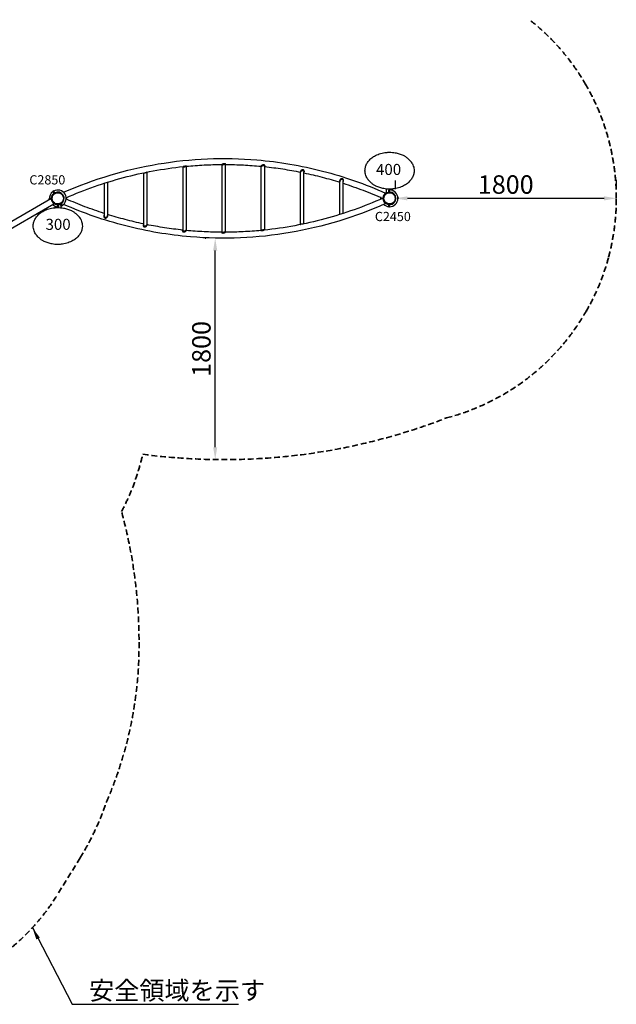
# Model space of a CAD drawing. Units: millimetres. Extents: x 0 to 29700, y 0 to 21000.
# Drawn here: x 8669 to 13524, y 8907 to 16913 of the extents above; entities that cross this region are included whole.
import ezdxf

# ---------------------------------------------------------------- set-up
doc = ezdxf.new("R2010")
doc.units = ezdxf.units.MM
doc.header["$LTSCALE"] = 15
doc.linetypes.add('HIDDEN2', pattern=[4.7625, 3.175, -1.5875])
doc.layers.get('DEFPOINTS').update_dxf_attribs({"lineweight": 50})
for name, color, linetype in [('P001', 131, 'Continuous'), ('P902', 185, 'Continuous'), ('P_3TEXT', 60, 'Continuous')]:
    doc.layers.add(name, color=color, linetype=linetype)
doc.layers.add('P_2DIM', color=6, linetype='Continuous', lineweight=25)
doc.layers.add('SAFETY-ZONE', color=2, linetype='HIDDEN2', lineweight=35)
doc.styles.add('BIGFONT', font='simplex.shx', dxfattribs={"bigfont": 'bigfont.shx'})
doc.dimstyles.new('DIMBIGFONT', dxfattribs={"dimscale": 50, "dimtxt": 3, "dimasz": 2, "dimexe": 1.5, "dimexo": 3, "dimgap": 0.75, "dimtad": 1, "dimdec": 0, "dimdsep": 46, "dimtxsty": 'BIGFONT', "dimcen": 0, "dimclrd": 256, "dimclre": 256, "dimclrt": 230, "dimadec": 0, "dimazin": 0, "dimtfac": 0.6, "dimtdec": 0, "dimtofl": 0, "dimtmove": 2, "dimatfit": 3, "dimfxl": 1, "dimtvp": 1, "dimtolj": 1, "dimarcsym": 0})
doc.dimstyles.new('DIMBIGFONT$7', dxfattribs={"dimscale": 50, "dimtxt": 3, "dimasz": 2, "dimexe": 1.5, "dimexo": 3, "dimgap": 0.75, "dimtad": 1, "dimdec": 0, "dimdsep": 46, "dimtxsty": 'BIGFONT', "dimcen": 0, "dimclrd": 256, "dimclre": 256, "dimclrt": 230, "dimadec": 0, "dimazin": 0, "dimtfac": 0.6, "dimtdec": 0, "dimtofl": 0, "dimtmove": 2, "dimatfit": 3, "dimfxl": 1, "dimtvp": 1, "dimtolj": 1, "dimarcsym": 0})

# ---------------------------------------------------------------- blocks, each defined once
blk = doc.blocks.new('*D12')
at = {"layer": 'DEFPOINTS', "color": 0}
for p in [(11724.4, 15459.8), (11724.4, 15455.2), (13524.4, 15459.8)]:
    blk.add_point(p, dxfattribs=at)
at = {"layer": 'P_2DIM', "lineweight": -2}
for p, q in [((11724.4, 15605.2), (11724.4, 15534.8)), ((13524.4, 15609.8), (13524.4, 15534.8)), ((13424.4, 15459.8), (11824.4, 15459.8))]:
    blk.add_line(p, q, dxfattribs=at)
at = {"layer": 'P_2DIM'}
for points in [[(11824.4, 15476.5), (11824.4, 15443.1), (11724.4, 15459.8)], [(13424.4, 15443.1), (13424.4, 15476.5), (13524.4, 15459.8)]]:
    blk.add_solid(points, dxfattribs=at)
at = {"layer": 'P_2DIM', "color": 230, "insert": (12624.4, 15572.3), "char_height": 150, "attachment_point": 5, "style": 'BIGFONT'}
blk.add_mtext('\\A1;1800', dxfattribs=at)
blk = doc.blocks.new('*D14')
at = {"layer": 'DEFPOINTS', "color": 0}
for p in [(10259.9, 15135.5), (10328.9, 15135.5), (10328.9, 13335.5)]:
    blk.add_point(p, dxfattribs=at)
at = {"layer": 'P_2DIM', "lineweight": -2}
for p, q in [((10178.9, 15135.5), (10184.9, 15135.5)), ((10259.9, 13435.5), (10259.9, 15035.5)), ((10178.9, 13335.5), (10184.9, 13335.5))]:
    blk.add_line(p, q, dxfattribs=at)
at = {"layer": 'P_2DIM'}
for points in [[(10276.5, 15035.5), (10243.2, 15035.5), (10259.9, 15135.5)], [(10243.2, 13435.5), (10276.5, 13435.5), (10259.9, 13335.5)]]:
    blk.add_solid(points, dxfattribs=at)
at = {"layer": 'P_2DIM', "color": 230, "insert": (10147.4, 14235.5), "char_height": 150, "attachment_point": 5, "rotation": 90, "style": 'BIGFONT'}
blk.add_mtext('\\A1;1800', dxfattribs=at)

msp = doc.modelspace()

# ---------------------------------------------------------------- linework, layer by layer
at = {"layer": 'P001'}
for p, q in [((9995.3, 15717.8), (9995.3, 15200)), ((10022.5, 15718), (10022.5, 15201.3)), ((10315.4, 15732.6), (10312.7, 15735.4)), ((10315.3, 15186.6), (10315.3, 15732.7)), ((10345.3, 15735.7), (10342.5, 15732.7)), ((10342.5, 15186.8), (10342.5, 15732.9)), ((10635.3, 15201.5), (10635.3, 15718.2)), ((10662.5, 15201.7), (10662.5, 15719.5)), ((9675.3, 15667.1), (9675.3, 15243)), ((9702.5, 15672.8), (9702.5, 15245)), ((10955.3, 15246.8), (10955.3, 15674.5)), ((10982.5, 15252.4), (10982.5, 15676.6)), ((9355.3, 15582), (9355.3, 15316.2)), ((9382.5, 15590.7), (9382.5, 15318.5)), ((11275.3, 15328.9), (11275.3, 15601.1)), ((11302.5, 15337.5), (11302.5, 15603.3)), ((11654.6, 15504.4), (11654.6, 15535.9)), ((11676.6, 15530.3), (11676.6, 15534.8)), ((11681.2, 15534.8), (11681.2, 15527.8)), ((11703.2, 15523.3), (11703.2, 15535.9)), ((8908.4, 15454), (8908.4, 15459.8)), ((8908.4, 15454), (8908.4, 15459.8)), ((8921.8, 15454.9), (8928.1, 15458.6)), ((8921.8, 15454.9), (8946.1, 15412.8)), ((8943.6, 15520.9), (8938.7, 15518)), ((8938.7, 15518), (8940.1, 15515.5)), ((8947.3, 15503), (8940.1, 15515.5)), ((8945.1, 15518.4), (8943.6, 15520.9)), ((8945.1, 15518.4), (8952.4, 15505.7)), ((8952.4, 15505.7), (8952.7, 15505.2)), ((8953.4, 15504), (8952.7, 15505.2)), ((8956.1, 15499.2), (8953.4, 15504)), ((8978.9, 15530.3), (8984.7, 15530.3)), ((8978.9, 15527.8), (8978.9, 15530.3)), ((8984.7, 15530.3), (8984.7, 15527.5)), ((9049.4, 15459.8), (9049.4, 15454)), ((11608.4, 15459.8), (11608.4, 15465.6)), ((11619.5, 15459.8), (11619.5, 15459.8)), ((11678.9, 15530.3), (11673.1, 15530.3)), ((11673.1, 15530.3), (11673.1, 15527.4)), ((11673.1, 15513), (11673.1, 15527.4)), ((11678.9, 15527.4), (11678.9, 15530.3)), ((11678.9, 15527.4), (11678.9, 15512.8)), ((11678.9, 15510.8), (11678.9, 15512.2)), ((11678.9, 15505.3), (11678.9, 15510.8)), ((11749.4, 15465.6), (11749.4, 15459.8)), ((11749.4, 15465.6), (11749.4, 15459.8)), ((8946.1, 15412.8), (8952.4, 15416.5)), ((8954.6, 15396.3), (8954.6, 15383.7)), ((8976.6, 15384.8), (8976.6, 15391.8)), ((8978.9, 15409), (8978.9, 15408.8)), ((8978.9, 15408.8), (8978.9, 15407.4)), ((8978.9, 15406.8), (8978.9, 15407.4)), ((8978.9, 15392.2), (8978.9, 15406.8)), ((8978.9, 15392.2), (8978.9, 15389.3)), ((8978.9, 15389.3), (8984.7, 15389.3)), ((8981.2, 15389.3), (8981.2, 15384.8)), ((8984.7, 15406.6), (8984.7, 15392.2)), ((8984.7, 15389.3), (8984.7, 15392.2)), ((9009.2, 15395.9), (9000.5, 15410.8)), ((9004.4, 15415.6), (9001.6, 15420.4)), ((9003.2, 15406.2), (9003.2, 15383.7)), ((9005.1, 15414.4), (9004.4, 15415.6)), ((9005.1, 15414.4), (9005.4, 15413.9)), ((9005.4, 15413.9), (9014.1, 15398.7)), ((9014.1, 15398.7), (9009.2, 15395.9)), ((11673.1, 15389.3), (11673.1, 15406.6)), ((11678.9, 15389.3), (11673.1, 15389.3)), ((11678.9, 15408.8), (11678.9, 15414.3)), ((11678.9, 15407.4), (11678.9, 15408.8)), ((11678.9, 15406.8), (11678.9, 15389.3)), ((10312.5, 15183.8), (10315.3, 15186.8)), ((10342.4, 15186.9), (10345.1, 15184.1))]:
    msp.add_line(p, q, dxfattribs=at)
for points in [[(9046.7, 15464.9, -0.038305), (9513.6, 15628.5, -0.039073), (10000, 15718.3)], [(9996.4, 15717, 0.000001), (9995.9, 15717.4, 0.000001), (9995.5, 15717.8)], [(9996.4, 15717, 0.056852), (9997.1, 15716.5, 0.038518), (9997.9, 15716.2, 0.036567), (9998.9, 15715.9, 0.024451), (9999.9, 15715.7, 0.008013), (10000.3, 15715.7, 0.006922), (10000.7, 15715.7, 0.01305), (10001.5, 15715.7, 0.009854), (10002.3, 15715.7, 0.013818), (10003.7, 15715.8, 0.008587), (10005, 15716, 0.004954), (10006, 15716.1, 0.00279), (10007, 15716.3, 0.002425), (10008.7, 15716.6, -0.004003), (10010.4, 15716.9, -0.010457), (10012.7, 15717.3, -0.0175), (10015, 15717.5, -0.009391), (10016.3, 15717.5, -0.00685), (10017.6, 15717.5), (10019.4, 15717.5, 0.003302), (10020.1, 15717.5, 0.013333), (10020.9, 15717.5, 0.012078), (10021.3, 15717.5, 0.028592), (10021.7, 15717.6, 0.022987), (10021.9, 15717.6, 0.048156), (10022.2, 15717.7, 0.030634), (10022.3, 15717.8, 0.043509), (10022.3, 15717.9)], [(10025, 15720.8, -0.026939), (10024.6, 15720.8, -0.009347), (10024.3, 15720.8, -0.009466), (10023.8, 15720.8, -0.002189), (10023.3, 15720.9, 0.000579), (10022.1, 15721, 0.007104), (10020.9, 15721.1, 0.01551), (10018.6, 15721.2, 0.016346), (10016.2, 15721.1, 0.020393), (10013.1, 15720.8, 0.012471), (10010, 15720.2, 0.006031), (10007.7, 15719.8, -0.000743), (10005.4, 15719.2, -0.000832), (10004.8, 15719.1, -0.001415), (10004.2, 15719, -0.006308), (10002.3, 15718.6, -0.014734), (10000.4, 15718.3, -0.002159), (10000.2, 15718.3, -0.002343), (10000, 15718.3)], [(10025.3, 15720.8, 0.000014), (10023.8, 15719.3, 0.000016), (10022.3, 15717.9)], [(10025, 15720.8, -0.01143), (10169, 15731.4, -0.011444), (10313.4, 15735.4)], [(10345.3, 15735.7, 0.148044), (10345.5, 15736, 0.090086), (10345.5, 15736.3, 0.05019), (10345.4, 15736.6, 0.028312), (10345.3, 15736.9, 0.023364), (10345.1, 15737.1, 0.016337), (10344.9, 15737.4, 0.025233), (10344.6, 15737.8, 0.017731), (10344.2, 15738.2, 0.019401), (10343.7, 15738.6, 0.015843), (10343.1, 15739, 0.017155), (10342.5, 15739.4, 0.015099), (10341.8, 15739.8, 0.033324), (10340.1, 15740.6, 0.029908), (10338.3, 15741.1, 0.035899), (10336.1, 15741.4, 0.030678), (10333.8, 15741.4, 0.03147), (10331, 15741.1, 0.023471), (10328.3, 15740.5, 0.015393), (10326.1, 15739.8, 0.009171), (10323.9, 15739.1, 0.007074), (10321.4, 15738.1, -0.002134), (10319, 15737.1, -0.003701), (10317.6, 15736.5, -0.011451), (10316.2, 15736, -0.008525), (10315.4, 15735.8, -0.01493), (10314.7, 15735.6, -0.005324), (10314.5, 15735.6, -0.00665), (10314.3, 15735.5, -0.015705), (10313.9, 15735.4, -0.028469), (10313.4, 15735.4)], [(10315.4, 15732.6, 0.098872), (10315.5, 15732.5, 0.04398), (10315.7, 15732.5, 0.048457), (10316, 15732.4, 0.020024), (10316.3, 15732.4, 0.008886), (10316.5, 15732.4, 0.006861), (10316.7, 15732.5, 0.013351), (10317, 15732.5, 0.008168), (10317.4, 15732.6, 0.015166), (10318.4, 15732.8, 0.007425), (10319.3, 15733, 0.006268), (10320.4, 15733.3, 0.002961), (10321.5, 15733.7, 0.002991), (10323.7, 15734.4, -0.004742), (10325.8, 15735.1, -0.004856), (10327.2, 15735.5, -0.008401), (10328.5, 15735.9, -0.012983), (10330.2, 15736.2, -0.020342), (10331.9, 15736.5, -0.026797), (10333.7, 15736.6, -0.034511), (10335.6, 15736.5, -0.040807), (10337.7, 15736.1, -0.041667), (10339.7, 15735.3, -0.015852), (10340.4, 15734.9, -0.019771), (10341.1, 15734.5, -0.013535), (10341.5, 15734.2, -0.019515), (10341.8, 15733.9, -0.017284), (10342, 15733.7, -0.031262), (10342.3, 15733.4, -0.010842), (10342.3, 15733.3, -0.013979), (10342.4, 15733.3, -0.033518), (10342.4, 15733.1, -0.070807), (10342.5, 15732.9, -0.014833), (10342.5, 15732.9, -0.016857), (10342.5, 15732.9)], [(10345.1, 15735.4, -0.011404), (10488.9, 15731.4, -0.01139), (10632.5, 15720.8)], [(10657.5, 15731.9, 0.014977), (10656.8, 15732.1, 0.014122), (10656.1, 15732.3, 0.018916), (10655, 15732.4, 0.018326), (10654, 15732.5, 0.018464), (10653, 15732.5, 0.016542), (10651.9, 15732.5, 0.027058), (10650.1, 15732.2, 0.02241), (10648.3, 15731.8, 0.01336), (10647.1, 15731.4, 0.011613), (10646, 15731, 0.015408), (10644.4, 15730.3, 0.012484), (10642.8, 15729.5, 0.013828), (10641, 15728.5, 0.011271), (10639.2, 15727.3, 0.010472), (10637.5, 15726.1, 0.010694), (10635.8, 15724.8, 0.00689), (10634.9, 15724, 0.010476), (10633.9, 15723.2, 0.006408), (10633.5, 15722.8, 0.011026), (10633.1, 15722.4, 0.004486), (10633, 15722.2, 0.005961), (10632.8, 15722.1, 0.013487), (10632.6, 15721.8, 0.036839), (10632.4, 15721.5, 0.025137), (10632.3, 15721.4, 0.059653), (10632.3, 15721.2, 0.09657), (10632.3, 15721.1, 0.143498), (10632.4, 15720.9)], [(10635.3, 15718, 0.000015), (10633.8, 15719.5, 0.000014), (10632.4, 15720.9)], [(10635.3, 15718.2, -0.070948), (10635.3, 15718.4, -0.036815), (10635.4, 15718.6, -0.044285), (10635.6, 15718.9, -0.020288), (10635.8, 15719.2, -0.025838), (10636.2, 15719.7, -0.012961), (10636.7, 15720.1, -0.014245), (10637.4, 15720.7, -0.008973), (10638.1, 15721.2, -0.011392), (10639.1, 15722, -0.008612), (10640.3, 15722.7, -0.008888), (10641.5, 15723.5, -0.00869), (10642.8, 15724.2, -0.011617), (10644.5, 15725, -0.014266), (10646.2, 15725.7, -0.01441), (10647.7, 15726.3, -0.019326), (10649.3, 15726.7, -0.023069), (10650.9, 15727.1, -0.031302), (10652.5, 15727.2, -0.038316), (10654.3, 15727.1, -0.043956), (10656, 15726.8)], [(10656, 15726.8, -0.046858), (10657.7, 15726, -0.044612), (10659.2, 15725, -0.020953), (10659.9, 15724.5, -0.021751), (10660.5, 15723.8, -0.031856), (10661.3, 15722.9, -0.039254), (10661.9, 15721.8, -0.034964), (10662.3, 15720.9, -0.048024), (10662.5, 15720, -0.013982), (10662.5, 15719.7, -0.01531), (10662.5, 15719.5)], [(10664.2, 15719.5, 0.066031), (10664.8, 15720.2, 0.064713), (10665.2, 15721.1, 0.056352), (10665.4, 15722, 0.043192), (10665.5, 15723, 0.041918), (10665.3, 15724, 0.032077), (10665, 15725.1, 0.039656), (10664.3, 15726.4, 0.032819), (10663.5, 15727.7, 0.05478), (10661.6, 15729.6, 0.052573), (10659.4, 15731.1, 0.020453), (10658.5, 15731.5, 0.020441), (10657.5, 15731.9)], [(10662.5, 15717.8, -0.011705), (10809.4, 15698.7, -0.011663), (10955.3, 15672.8)], [(10980.9, 15688.6, 0.010383), (10980.5, 15689, 0.010295), (10980.1, 15689.3, 0.050653), (10977.8, 15690.7, 0.052446), (10975.3, 15691.6, 0.047923), (10972.9, 15692, 0.042994), (10970.4, 15691.9, 0.024562), (10968.8, 15691.7, 0.021498), (10967.3, 15691.2, 0.013032), (10966.4, 15690.9, 0.012001), (10965.4, 15690.5, 0.017455), (10964, 15689.9, 0.015231), (10962.7, 15689.1, 0.012998), (10961.5, 15688.4, 0.01215), (10960.4, 15687.6, 0.015698), (10958.9, 15686.5, 0.015365), (10957.6, 15685.2, 0.017871), (10956.1, 15683.8, 0.021698), (10954.8, 15682.2, 0.011926), (10954.2, 15681.3, 0.01511), (10953.6, 15680.5, 0.004649), (10953.5, 15680.3, 0.005057), (10953.4, 15680), (10953.1, 15679.5, 0.021711), (10952.7, 15678.7, 0.033703), (10952.4, 15677.8, 0.041699), (10952.3, 15676.9, 0.066679), (10952.4, 15676, 0.070148), (10952.6, 15675.2, 0.065882), (10953.1, 15674.6, 0.024552), (10953.3, 15674.3, 0.020123), (10953.6, 15674.1)], [(9682.6, 15668.7, 0.027216), (9684.2, 15668.5, 0.019404), (9685.9, 15668.4, 0.016116), (9687.5, 15668.5, 0.010938), (9689.1, 15668.6, 0.008184), (9690.6, 15668.8, 0.004926), (9692.1, 15669, 0.003575), (9693.5, 15669.3, 0.003934), (9694.9, 15669.5, 0.005204), (9696.2, 15669.8, 0.011077), (9697.4, 15670.1, 0.008037), (9698.1, 15670.3, 0.011892), (9698.8, 15670.5, 0.008672), (9699.2, 15670.7, 0.011017), (9699.6, 15670.8, 0.023792), (9700.3, 15671.2, 0.036358), (9701, 15671.7)], [(9702.4, 15672.7, 0.000127), (9701.7, 15672.2, 0.000133), (9701, 15671.7)], [(10955.3, 15672.8, 0.000137), (10954.4, 15673.4, 0.000127), (10953.6, 15674.1)], [(10955.3, 15674.5, -0.049011), (10955.4, 15675.4, -0.034478), (10955.6, 15676.2, -0.03343), (10956, 15677.2, -0.02345), (10956.5, 15678, -0.021065), (10957.1, 15678.9, -0.016284), (10957.7, 15679.7, -0.020409), (10958.7, 15680.7, -0.016743), (10959.8, 15681.7, -0.016773), (10961, 15682.7, -0.015618), (10962.2, 15683.6, -0.007082), (10962.8, 15683.9, -0.00713), (10963.4, 15684.3, -0.007084), (10964, 15684.6, -0.007296), (10964.6, 15685, -0.016126), (10966, 15685.6, -0.018549), (10967.3, 15686.1, -0.014565), (10968.4, 15686.4, -0.016767), (10969.4, 15686.7, -0.019701), (10970.6, 15686.9, -0.023178), (10971.7, 15687, -0.045509), (10973.8, 15686.8, -0.052933), (10975.7, 15686.3, -0.045854), (10977.3, 15685.6, -0.042413), (10978.7, 15684.5)], [(10978.7, 15684.5, -0.030104), (10979.6, 15683.6, -0.0287), (10980.4, 15682.6, -0.040814), (10981.4, 15681, -0.043274), (10982.1, 15679.3, -0.033682), (10982.4, 15677.9, -0.037667), (10982.5, 15676.6)], [(10982.5, 15672.1, 0.062648), (10983.8, 15673.5, 0.060303), (10984.8, 15675.3, 0.051398), (10985.3, 15677, 0.043417), (10985.4, 15678.9, 0.040271), (10985.3, 15680.7, 0.035281), (10984.9, 15682.5, 0.048751), (10983.8, 15684.9, 0.047034), (10982.4, 15687.1, 0.01841), (10981.7, 15687.9, 0.018781), (10980.9, 15688.6)], [(10982.5, 15667.1, -0.011877), (11129.8, 15632.4, -0.011805), (11275.3, 15590.7)], [(11304.2, 15610.4, 0.037049), (11303.2, 15612.5, 0.03814), (11301.8, 15614.5, 0.03683), (11300.3, 15616.2, 0.038673), (11298.5, 15617.6, 0.070041), (11294.9, 15619.3, 0.072063), (11291.1, 15619.9, 0.054076), (11288, 15619.6, 0.046493), (11285, 15618.8, 0.036693), (11282.7, 15617.6, 0.031301), (11280.4, 15616.1, 0.028773), (11278.5, 15614.4, 0.027317), (11276.8, 15612.6, 0.026632), (11275.3, 15610.6, 0.029804), (11274, 15608.4, 0.02832), (11273.2, 15606.5, 0.036996), (11272.6, 15604.4, 0.014442), (11272.4, 15603.6, 0.016254), (11272.4, 15602.9, 0.017366), (11272.3, 15602.1, 0.019329), (11272.3, 15601.4, 0.05131), (11272.6, 15599.5, 0.056807), (11273.3, 15597.8, 0.046434), (11274.2, 15596.5, 0.038351), (11275.3, 15595.4)], [(11275.3, 15601.1, -0.045129), (11275.5, 15602.8, -0.037559), (11275.9, 15604.6, -0.03618), (11276.7, 15606.3, -0.030736), (11277.6, 15608, -0.030368), (11278.9, 15609.6, -0.027454), (11280.3, 15611, -0.026716), (11281.9, 15612.3, -0.026904), (11283.6, 15613.5, -0.032296), (11285.8, 15614.5, -0.0379), (11288, 15615.3, -0.034325), (11290, 15615.6, -0.041832), (11292, 15615.7, -0.05214), (11294.1, 15615.3, -0.056335), (11296.2, 15614.5, -0.04323), (11297.7, 15613.6, -0.038883), (11299, 15612.4, -0.036516), (11300.1, 15611, -0.033499), (11301, 15609.4, -0.008839), (11301.2, 15609, -0.008753), (11301.4, 15608.6)], [(11301.4, 15608.6, -0.043333), (11302.1, 15606.3, -0.044093), (11302.5, 15604, -0.006511), (11302.5, 15603.6, -0.006485), (11302.5, 15603.3)], [(11302.5, 15595.8, 0.061294), (11304.1, 15598.6, 0.056652), (11305.1, 15601.6, 0.059451), (11305.3, 15605.2, 0.055702), (11304.8, 15608.7, 0.013701), (11304.5, 15609.6, 0.01367), (11304.2, 15610.4)], [(11302.5, 15582, -0.013309), (11464.2, 15525.1, -0.013186), (11622.7, 15459.8)], [(8934.9, 15434.4, -0.177344), (8928.9, 15468.8, -0.177251), (8946.6, 15498.9)], [(8933.4, 15459.8, -0.131653), (8939.5, 15482.5, -0.13165), (8956.1, 15499.2)], [(8939.5, 15437, -0.065559), (8934.9, 15448, -0.065538), (8933.4, 15459.8)], [(8946.6, 15498.9, 0.146392), (8947.6, 15500.5, 0.148624), (8947.6, 15502.3, 0.019823), (8947.5, 15502.6, 0.020181), (8947.4, 15502.8)], [(8952.7, 15505.2, -0.046335), (8953.4, 15503.7, -0.045794), (8953.8, 15502.1, -0.048413), (8953.9, 15500.4, -0.046907), (8953.7, 15498.7, -0.021653), (8953.5, 15498, -0.020771), (8953.2, 15497.3)], [(8956.1, 15499.2, -0.131655), (8978.9, 15505.3, -0.131652), (9001.6, 15499.2)], [(9001.6, 15499.2, -0.065529), (9011.1, 15492, -0.065588), (9018.3, 15482.5)], [(9018.3, 15482.5, -0.069615), (9023, 15470.8, -0.06966), (9024.4, 15458.3, -0.036866), (9023.7, 15451.6, -0.036776), (9022, 15445.2, -0.024542), (9020.3, 15441, -0.024452), (9018.3, 15437.1, -0.016455), (9016.7, 15434.5, -0.016348), (9015, 15432.1, -0.020472), (9012.6, 15429.2, -0.020332), (9010, 15426.6, -0.024691), (9006.6, 15423.7, -0.02446), (9002.9, 15421.2, -0.004122), (9002.3, 15420.8, -0.004164), (9001.6, 15420.4)], [(9355.3, 15337.5, -0.012816), (9199.5, 15392.1, -0.012702), (9046.7, 15454.6)], [(11625.4, 15461, -0.038891), (11151.8, 15293, -0.039691), (10657.8, 15201.2)], [(11646.6, 15502.3, 0.054849), (11646.6, 15502.3, 0.011618), (11646.5, 15502.3, 0.040598), (11646.3, 15502.2, 0.004362), (11646.2, 15502.1, 0.016682), (11645.5, 15501.7, 0.007284), (11644.9, 15501.3, 0.011193), (11643.9, 15500.6, 0.008754), (11643, 15499.8, 0.024784), (11640.2, 15497.2, 0.020231), (11637.7, 15494.3, 0.020969), (11635.1, 15490.9, 0.018647), (11632.8, 15487.3, 0.023113), (11630.3, 15482.3, 0.023111), (11628.2, 15477.2, 0.021883), (11626.7, 15472.4, 0.025639), (11625.7, 15467.5, 0.016443), (11625.3, 15464.6, 0.020848), (11625.2, 15461.6, 0.002806), (11625.2, 15461.2, 0.003133), (11625.2, 15460.9)], [(11625.4, 15461, 0.001509), (11626.9, 15463.1, 0.001162), (11628.4, 15465.2)], [(11625.4, 15461, -0.278788), (11625.4, 15461, -0.099742), (11625.4, 15460.9, -0.066954), (11625.4, 15460.9, -0.012201), (11625.5, 15460.9, -0.030904), (11625.5, 15460.8, -0.005097), (11625.5, 15460.7, -0.013719), (11625.5, 15460.4, -0.00218), (11625.5, 15460, -0.001067), (11625.5, 15458.7, 0.005722), (11625.5, 15457.4, 0.019512), (11625.9, 15452.9, 0.022458), (11626.5, 15448.6, 0.039573), (11628.8, 15440.8, 0.039304), (11632.2, 15433.5, 0.022427), (11634.6, 15429.7, 0.022178), (11637.3, 15426.1, 0.023439), (11640.4, 15422.8, 0.020873), (11643.8, 15419.7, 0.00533), (11644.7, 15418.9, 0.000913), (11645.7, 15418.1), (11646.4, 15417.5)], [(11628.1, 15459.8, -0.177344), (11640.1, 15492.6, -0.177251), (11670.5, 15509.9)], [(11670.5, 15409.7, -0.177251), (11640.1, 15427, -0.177344), (11628.1, 15459.8)], [(11656.1, 15420.4, -0.198916), (11634.9, 15448, -0.198897), (11639.5, 15482.5)], [(11639.5, 15482.5, -0.065559), (11646.7, 15492, -0.065538), (11656.1, 15499.2)], [(11646.6, 15502.3, 0.001574), (11649.2, 15502.6, 0.001167), (11651.9, 15502.8)], [(11656.1, 15499.2, -0.131653), (11678.9, 15505.3, -0.13165), (11701.6, 15499.2)], [(11670.5, 15509.9, 0.146392), (11672.1, 15510.7, 0.148624), (11673, 15512.3, 0.019823), (11673.1, 15512.6, 0.020181), (11673.1, 15512.8)], [(11678.9, 15512.2, -0.046335), (11678.7, 15510.6, -0.045794), (11678.3, 15509, -0.048413), (11677.5, 15507.5, -0.046907), (11676.5, 15506.1, -0.021644), (11676, 15505.6, -0.020763), (11675.4, 15505.2)], [(11678.7, 15510.6, -0.000373), (11678.8, 15510.6, -0.000373), (11678.9, 15510.6)], [(11678.9, 15510.6, 0.00035), (11678.8, 15510.6, 0.000353), (11678.7, 15510.6)], [(11701.6, 15499.2, -0.131655), (11718.3, 15482.5, -0.131652), (11724.4, 15459.8)], [(11724.4, 15459.8, -0.065529), (11722.8, 15448, -0.065588), (11718.3, 15437)], [(8996.6, 15412.2, -0.177251), (8961.7, 15412, -0.177344), (8934.9, 15434.4)], [(9001.6, 15420.4, -0.198916), (8967.1, 15415.8, -0.198897), (8939.5, 15437)], [(8979, 15409, -0.000373), (8979, 15409, -0.000373), (8978.9, 15409)], [(8978.9, 15409, 0.00035), (8979, 15409, 0.000353), (8979, 15409)], [(8978.9, 15407.4, -0.017917), (8978.9, 15408, -0.016991), (8979, 15408.6, -0.005785), (8979, 15408.8, -0.005766), (8979.1, 15409)], [(8987.3, 15409.7, 0.146392), (8985.7, 15408.9, 0.148624), (8984.7, 15407.3, 0.019823), (8984.7, 15407, 0.020181), (8984.7, 15406.8)], [(8996.9, 15412.3, -0.024353), (8992.2, 15410.8, -0.024396), (8987.3, 15409.7)], [(9000.4, 15411, 0.160747), (8998.8, 15412.2, 0.16135), (8996.8, 15412.3, 0.006785), (8996.7, 15412.3, 0.006743), (8996.6, 15412.2)], [(8998.6, 15418.8, -0.062513), (9000.7, 15418.2, -0.061397), (9002.6, 15417.2, -0.047341), (9003.9, 15416.1, -0.045808), (9004.9, 15414.8, -0.00604), (9005, 15414.6, -0.006201), (9005.1, 15414.4)], [(9004.3, 15415.8, -0.000362), (9004.2, 15415.8, -0.000362), (9004.2, 15415.7)], [(11646.4, 15417.5, -0.0047), (11646.5, 15417.4, -0.026907), (11646.6, 15417.3), (11646.7, 15417.2, -0.084927), (11646.7, 15417.2, -0.331869), (11646.7, 15417.2)], [(11651.9, 15416.8, 0.001165), (11649.3, 15417, 0.001573), (11646.7, 15417.2)], [(11718.3, 15437, -0.069615), (11710.5, 15427.1, -0.06966), (11700.3, 15419.7, -0.036866), (11694.2, 15417, -0.036776), (11687.8, 15415.2, -0.024542), (11683.4, 15414.5, -0.024452), (11678.9, 15414.3, -0.016455), (11675.9, 15414.4, -0.016348), (11673, 15414.7, -0.020472), (11669.3, 15415.3, -0.020332), (11665.7, 15416.2, -0.024691), (11661.5, 15417.8, -0.02446), (11657.5, 15419.7, -0.004122), (11656.8, 15420, -0.004164), (11656.1, 15420.4)], [(11673.1, 15406.8, 0.161039), (11672.4, 15408.7, 0.161672), (11670.6, 15409.7, 0.006498), (11670.6, 15409.7, 0.006451), (11670.5, 15409.7)], [(11675.4, 15414.4, -0.062516), (11677, 15412.9, -0.0614), (11678.1, 15411, -0.047341), (11678.7, 15409.5, -0.045808), (11678.9, 15407.8, -0.00604), (11678.9, 15407.6, -0.006201), (11678.9, 15407.4)], [(9355.3, 15323.7, 0.066086), (9353.6, 15320.7, 0.060164), (9352.6, 15317.4, 0.046359), (9352.4, 15314.6, 0.04371), (9352.8, 15311.9, 0.022214), (9353.1, 15310.5, 0.022102), (9353.6, 15309.1)], [(9353.6, 15309.1, 0.054423), (9355.2, 15306, 0.057389), (9357.5, 15303.4, 0.051474), (9359.9, 15301.6, 0.053658), (9362.6, 15300.3, 0.052043), (9365.4, 15299.7, 0.050852), (9368.2, 15299.7, 0.020383), (9369.4, 15299.8, 0.019003), (9370.6, 15300.1, 0.03556), (9372.8, 15300.8, 0.030577), (9374.9, 15301.8, 0.030239), (9376.9, 15303.1, 0.027061), (9378.8, 15304.6, 0.033153), (9380.9, 15306.8, 0.033923), (9382.8, 15309.3, 0.028194), (9383.9, 15311.4, 0.035071), (9384.8, 15313.7, 0.026533), (9385.2, 15315.2, 0.033507), (9385.5, 15316.8, 0.049634), (9385.4, 15318.8, 0.060859), (9384.9, 15320.8, 0.054043), (9384.1, 15322.3, 0.046417), (9383, 15323.7, 0.007966), (9382.7, 15323.9, 0.007494), (9382.5, 15324.2)], [(9356.4, 15310.9, -0.049607), (9355.6, 15313.5, -0.05057), (9355.3, 15316.2)], [(9382.5, 15318.5, -0.025229), (9382.4, 15317.5, -0.022812), (9382.3, 15316.5, -0.04181), (9381.8, 15314.7, -0.034393), (9381, 15312.9, -0.03397), (9379.8, 15311.1, -0.029583), (9378.5, 15309.5, -0.032524), (9376.7, 15307.8, -0.031376), (9374.8, 15306.4, -0.025518), (9373.1, 15305.5, -0.027601), (9371.3, 15304.7, -0.026158), (9369.7, 15304.2, -0.030351), (9368.1, 15303.9, -0.022765), (9366.9, 15303.8, -0.025573), (9365.7, 15303.8, -0.051127), (9363.6, 15304.2, -0.055098), (9361.6, 15305, -0.05292), (9359.8, 15306.2, -0.046148), (9358.3, 15307.8, -0.010343), (9358, 15308.2, -0.010039), (9357.7, 15308.6, -0.0256), (9357, 15309.7, -0.024567), (9356.4, 15310.9)], [(9675.3, 15252.4, -0.011877), (9528, 15287.2, -0.011805), (9382.5, 15328.9)], [(9675.3, 15247.4, 0.060823), (9674, 15246, 0.059439), (9673, 15244.3, 0.055247), (9672.5, 15242.4, 0.046972), (9672.4, 15240.4, 0.044766), (9672.6, 15238.4, 0.039416), (9673.2, 15236.3, 0.053377), (9674.5, 15233.7, 0.053145), (9676.3, 15231.4, 0.00652), (9676.6, 15231.1, 0.006567), (9676.8, 15230.9)], [(9679.1, 15235, -0.044305), (9677.7, 15236.4, -0.04211), (9676.7, 15238, -0.02903), (9676.1, 15239.2, -0.031099), (9675.7, 15240.4, -0.015828), (9675.5, 15241, -0.016613), (9675.4, 15241.7, -0.016926), (9675.3, 15242.3, -0.018233), (9675.3, 15243)], [(9676.8, 15230.9, 0.07052), (9679.9, 15228.8, 0.072993), (9683.4, 15227.7, 0.020474), (9684.5, 15227.5, 0.019348), (9685.6, 15227.5, 0.034872), (9687.6, 15227.6, 0.02993), (9689.6, 15228, 0.028342), (9691.6, 15228.7, 0.023651), (9693.5, 15229.5, 0.018651), (9695.1, 15230.4, 0.016449), (9696.6, 15231.3, 0.01698), (9698.2, 15232.5, 0.016255), (9699.7, 15233.8, 0.018962), (9701.3, 15235.3, 0.022512), (9702.8, 15237, 0.015773), (9703.6, 15238.2, 0.021456), (9704.3, 15239.3, 0.020031), (9704.8, 15240.3, 0.031358), (9705.2, 15241.3, 0.024056), (9705.4, 15241.9, 0.035496), (9705.5, 15242.6, 0.057016), (9705.5, 15243.4, 0.076123), (9705.2, 15244.2, 0.066585), (9704.8, 15244.9, 0.048377), (9704.2, 15245.4)], [(9702.5, 15245, -0.042303), (9702.4, 15244.2, -0.031117), (9702.3, 15243.5, -0.030683), (9702, 15242.7, -0.022214), (9701.6, 15242, -0.02377), (9701, 15241.1, -0.018631), (9700.4, 15240.3, -0.022164), (9699.5, 15239.2, -0.017546), (9698.4, 15238.2, -0.017462), (9697.2, 15237.2, -0.015861), (9696, 15236.2, -0.010507), (9695.1, 15235.7, -0.010554), (9694.2, 15235.1, -0.016161), (9692.9, 15234.4, -0.01802), (9691.4, 15233.8, -0.013859), (9690.4, 15233.4, -0.015845), (9689.3, 15233.1, -0.029671), (9687.5, 15232.7, -0.038826), (9685.6, 15232.5, -0.046639), (9683.6, 15232.8, -0.05248), (9681.7, 15233.3, -0.039804), (9680.3, 15234.1, -0.037089), (9679.1, 15235)], [(9995.3, 15201.7, -0.011705), (9848.4, 15220.8, -0.011663), (9702.5, 15246.8)], [(9702.5, 15246.7, 0.000137), (9703.4, 15246.1, 0.000127), (9704.2, 15245.4)], [(10955.4, 15246.8, 0.000127), (10956.1, 15247.3, 0.000133), (10956.8, 15247.9)], [(10975.2, 15250.8, 0.017774), (10974.1, 15251, 0.014465), (10973.1, 15251.1, 0.020274), (10971.4, 15251.1, 0.013905), (10969.8, 15251, 0.01231), (10968, 15250.8, 0.006433), (10966.2, 15250.6, 0.005045), (10964.2, 15250.2, 0.006763), (10962.2, 15249.8, 0.002024), (10961.8, 15249.8, 0.002576), (10961.4, 15249.7, 0.007542), (10960.4, 15249.4, 0.012739), (10959.5, 15249.2, 0.010298), (10958.9, 15249, 0.014577), (10958.3, 15248.7, 0.010435), (10957.9, 15248.6, 0.012868), (10957.6, 15248.4, 0.017611), (10957.2, 15248.1, 0.022558), (10956.8, 15247.9)], [(9993.6, 15200.1, 0.066963), (9993, 15199.3, 0.065026), (9992.5, 15198.4, 0.060491), (9992.3, 15197.4, 0.045113), (9992.4, 15196.4, 0.038934), (9992.5, 15195.4, 0.03044), (9992.9, 15194.4, 0.035876), (9993.5, 15193.1, 0.030041), (9994.2, 15192, 0.039728), (9995.5, 15190.6, 0.037788), (9996.9, 15189.4, 0.032607), (9998.3, 15188.5, 0.032229), (9999.8, 15187.8, 0.004834), (10000.1, 15187.7, 0.004845), (10000.3, 15187.6)], [(10001.8, 15192.8, -0.054789), (9999.8, 15193.6, -0.052188), (9998.1, 15194.9, -0.033546), (9997.1, 15195.9, -0.038876), (9996.3, 15197, -0.02943), (9995.8, 15197.9, -0.038333), (9995.5, 15198.7, -0.024578), (9995.4, 15199.2, -0.029686), (9995.3, 15199.8, -0.007963), (9995.3, 15199.9, -0.00834), (9995.3, 15200)], [(10000.3, 15187.6, 0.027725), (10001.7, 15187.3, 0.025818), (10003.1, 15187.1, 0.033744), (10005, 15187, 0.028531), (10006.9, 15187.1, 0.028306), (10008.9, 15187.5, 0.022345), (10010.9, 15188.2, 0.022881), (10013.1, 15189.1, 0.016964), (10015.3, 15190.2, 0.016147), (10017.5, 15191.5, 0.01307), (10019.7, 15193, 0.010043), (10021.4, 15194.2, 0.012531), (10023, 15195.6, 0.007132), (10023.8, 15196.3, 0.014876), (10024.5, 15197, 0.008799), (10024.8, 15197.3, 0.017328), (10025.1, 15197.6, 0.014407), (10025.3, 15197.8, 0.034493), (10025.4, 15198.1, 0.021841), (10025.4, 15198.2, 0.040814), (10025.5, 15198.3, 0.020779), (10025.5, 15198.3, 0.027707), (10025.5, 15198.4, 0.092616), (10025.5, 15198.5, 0.110599), (10025.4, 15198.6)], [(10022.5, 15201.3, -0.063903), (10022.5, 15201.1, -0.03581), (10022.4, 15200.9, -0.027678), (10022.3, 15200.8, -0.017552), (10022.2, 15200.6, -0.019666), (10022.1, 15200.4, -0.012573), (10021.9, 15200.2, -0.018809), (10021.6, 15199.9, -0.011149), (10021.3, 15199.5, -0.01566), (10020.6, 15199, -0.009438), (10019.9, 15198.4, -0.014768), (10018.5, 15197.5, -0.010405), (10017.1, 15196.6, -0.013558), (10015.1, 15195.4, -0.015076), (10013.1, 15194.4, -0.007831), (10012.1, 15194, -0.009223), (10011.1, 15193.6, -0.016928), (10009.4, 15193, -0.023741), (10007.7, 15192.6, -0.026606), (10006, 15192.4, -0.035178), (10004.4, 15192.3, -0.030154), (10003.1, 15192.5, -0.032542), (10001.8, 15192.8)], [(10022.5, 15201.5, 0.000015), (10024, 15200, 0.000014), (10025.4, 15198.6)], [(10312.7, 15184.1, -0.011404), (10168.9, 15188.1, -0.01139), (10025.3, 15198.7)], [(10312.5, 15183.8, 0.132792), (10312.3, 15183.6, 0.089293), (10312.3, 15183.3, 0.039681), (10312.4, 15183.1, 0.025926), (10312.4, 15182.9, 0.026049), (10312.5, 15182.7, 0.017915), (10312.6, 15182.5, 0.020918), (10312.8, 15182.2, 0.015304), (10313, 15181.9, 0.023771), (10313.4, 15181.5, 0.017344), (10313.9, 15181.1, 0.018641), (10314.4, 15180.7, 0.01541), (10315, 15180.3, 0.038703), (10316.8, 15179.3, 0.033438), (10318.6, 15178.7, 0.049539), (10321.7, 15178.1, 0.040141), (10324.8, 15178.1, 0.019157), (10326.5, 15178.3, 0.015366), (10328.1, 15178.7, 0.015001), (10329.9, 15179.1, 0.010799), (10331.7, 15179.7, 0.00909), (10333.5, 15180.3, 0.004946), (10335.2, 15181), (10337.6, 15181.9, -0.001272), (10339.1, 15182.5, -0.007272), (10340.6, 15183.1, -0.002608), (10341, 15183.3, -0.003398), (10341.4, 15183.4), (10342.1, 15183.7, -0.008353), (10342.7, 15183.8, -0.013964), (10343.3, 15184, -0.005886), (10343.5, 15184, -0.007201), (10343.7, 15184, -0.014051), (10344, 15184.1, -0.02318), (10344.4, 15184.1)], [(10342.4, 15186.9, 0.029975), (10342.4, 15186.9, 0.024791), (10342.3, 15186.9, 0.049555), (10342.2, 15187, 0.030116), (10342.1, 15187, 0.045705), (10341.9, 15187.1, 0.020536), (10341.6, 15187.1, 0.027682), (10341.2, 15187.1, 0.013049), (10340.7, 15187, 0.019906), (10339.7, 15186.8, 0.008362), (10338.8, 15186.6, 0.008236), (10337.5, 15186.2, 0.003579), (10336.2, 15185.8, 0.002543), (10334.1, 15185.1, -0.004814), (10331.9, 15184.4, -0.006569), (10330.2, 15183.9, -0.012967), (10328.4, 15183.5, -0.015507), (10326.8, 15183.1, -0.023023), (10325.1, 15182.9, -0.035121), (10323, 15182.9, -0.040373), (10320.9, 15183.3, -0.03223), (10319.2, 15183.8, -0.034096), (10317.6, 15184.5, -0.01619), (10317, 15184.9, -0.022052), (10316.4, 15185.3, -0.015745), (10316, 15185.6, -0.026117), (10315.7, 15185.9, -0.020369), (10315.6, 15186.1, -0.039634), (10315.4, 15186.3, -0.030261), (10315.3, 15186.4, -0.055703), (10315.3, 15186.6, -0.019212), (10315.3, 15186.6, -0.022941), (10315.3, 15186.6)], [(10632.8, 15198.7, -0.01143), (10488.8, 15188.1, -0.011444), (10344.4, 15184.1)], [(10632.5, 15198.7, 0.000014), (10634, 15200.2, 0.000016), (10635.4, 15201.7)], [(10632.8, 15198.7, -0.012), (10632.9, 15198.7, -0.007867), (10633.1, 15198.7, -0.017924), (10633.5, 15198.7, -0.005852), (10633.9, 15198.7, -0.006198), (10634.9, 15198.6, 0.004294), (10636, 15198.5, 0.013226), (10638.2, 15198.4, 0.016744), (10640.5, 15198.4, 0.017838), (10643.1, 15198.6, 0.014009), (10645.7, 15198.9, 0.00544), (10647, 15199.1, 0.003785), (10648.2, 15199.4, 0.005559), (10650.7, 15199.9, -0.003017), (10653.3, 15200.5, -0.003427), (10654.6, 15200.7, -0.006844), (10655.9, 15201, -0.00648), (10656.8, 15201.1, -0.009495), (10657.8, 15201.2)], [(10661.4, 15202.5, 0.055932), (10660.7, 15203, 0.037588), (10659.9, 15203.4, 0.029594), (10659.1, 15203.6, 0.021684), (10658.4, 15203.7, 0.019981), (10657.5, 15203.8, 0.014323), (10656.6, 15203.8, 0.019259), (10655.2, 15203.8, 0.011862), (10653.7, 15203.7, 0.009318), (10652.3, 15203.5, 0.004431), (10650.8, 15203.2, 0.001402), (10650.1, 15203.1, 0.000291), (10649.4, 15203, -0.00155), (10647.7, 15202.7, -0.007729), (10645.9, 15202.4, -0.012555), (10644, 15202.2, -0.014736), (10642, 15202, -0.01055), (10640.5, 15202, -0.003362), (10639, 15202, 0.000636), (10638.3, 15202, 0.005232), (10637.6, 15202, 0.006822), (10637.1, 15202, 0.017633), (10636.5, 15202, 0.016064), (10636.2, 15202, 0.034907), (10635.9, 15201.9, 0.028053), (10635.7, 15201.8, 0.052522), (10635.5, 15201.7, 0.018365), (10635.5, 15201.7, 0.02177), (10635.4, 15201.7)], [(10661.4, 15202.5, 0.000001), (10661.9, 15202.1, 0.000001), (10662.3, 15201.7)]]:
    msp.add_lwpolyline(points, format="xyb", dxfattribs=at)
for points in [[(10664.2, 15719.5), (10662.5, 15718)], [(8908.4, 15459.8), (8908.7, 15459.8), (8909.6, 15459.8), (8910.9, 15459.8)], [(8908.4, 15459.8), (8908.4, 15459.8), (8908.4, 15459.8)], [(8908.4, 15459.8), (8908.4, 15459.8)], [(8908.4, 15454), (8908.8, 15454), (8909.8, 15454), (8911.1, 15454)], [(8908.4, 15454), (8908.4, 15454)], [(8908.4, 15454), (8908.4, 15454)], [(9049.4, 15459.8), (9049.1, 15459.8), (9048.2, 15459.8), (9047, 15459.8), (9046.9, 15459.8)], [(9048, 15454), (9048.2, 15454), (9049.1, 15454), (9049.4, 15454)], [(11609.6, 15465.6), (11609.6, 15465.6), (11608.7, 15465.6), (11608.4, 15465.6)], [(11608.4, 15459.8), (11608.7, 15459.8), (11609.6, 15459.8), (11610.8, 15459.8), (11613.5, 15459.8), (11616.5, 15459.8), (11619.5, 15459.8)], [(11619.5, 15459.8), (11619.9, 15459.8), (11620.2, 15459.8)], [(11620.2, 15459.8), (11622.7, 15459.8)], [(11749.4, 15465.6), (11749, 15465.6), (11748, 15465.6), (11746.7, 15465.6)], [(11749.4, 15459.8), (11749.1, 15459.8), (11748.2, 15459.8), (11746.9, 15459.8)], [(11749.4, 15465.6), (11749.4, 15465.6)], [(11749.4, 15465.6), (11749.4, 15465.6)], [(11749.4, 15459.8), (11749.4, 15459.8), (11749.4, 15459.8)], [(11749.4, 15459.8), (11749.4, 15459.8)], [(9993.6, 15200.1), (9995.3, 15201.5)]]:
    msp.add_lwpolyline(points, dxfattribs=at)
for centre, radius, start, end in [((8978.9, 15459.8), 68, 124.86194, 189.05646), ((8978.9, 15459.8), 51, 128.29401, 181.53661), ((8978.9, 15459.8), 68, 300, 120), ((8978.9, 15459.8), 51, 120, 120.12654), ((8978.9, 15459.8), 51, 300, 120), ((8978.9, 15459.8), 44.5, 60.41777, 60.41856), ((11678.9, 15459.8), 68, 180, 184.36411), ((11678.9, 15459.8), 68, 270, 90), ((11678.9, 15459.8), 51, 270, 90), ((11678.9, 15459.8), 44.5, 0.41777, 0.41856), ((8978.9, 15459.8), 68, 230.9319, 270), ((8978.9, 15459.8), 51, 238.4469, 270), ((11678.9, 15459.8), 68, 226.25655, 265.13806), ((11678.9, 15459.8), 51, 237.41783, 261.73925), ((11678.9, 15459.8), 51, 269.87579, 270)]:
    msp.add_arc(centre, radius, start, end, dxfattribs=at)
at = {"layer": 'P001', "extrusion": (1, 6.44018e-11, 1.39884e-10)}
msp.add_arc((15459.8, 285.1, 11678.9), 124.9, 64.89005, 65.20148, dxfattribs=at)
at = {"layer": 'P001', "extrusion": (1, -6.55333e-11, 1.39354e-10)}
msp.add_arc((15459.8, 285.1, 11678.9), 124.9, 114.79852, 115.10995, dxfattribs=at)
at = {"layer": 'P001'}
for centre, major_axis, start_param, end_param in [((8943.9, 15501.1), (-3.38, -1.95), 3.082601, 3.141644), ((11669.2, 15513), (-3.9, 0), 3.082553, 3.141597), ((8988.6, 15406.6), (3.9, 0), 3.082553, 3.141597), ((8997.1, 15408.9), (3.38, 1.95), 6.283134, 6.342177), ((11669.2, 15406.6), (3.9, 0), 6.283181, 6.342225)]:
    msp.add_ellipse(centre, major_axis=major_axis, ratio=0.905495, start_param=start_param, end_param=end_param, dxfattribs=at)
at = {"layer": 'SAFETY-ZONE', "extrusion": (-1.22465e-16, -1, 0)}
msp.add_line((9160.2, 10096.3), (8979.7, 9803.8), dxfattribs=at)
at = {"layer": 'SAFETY-ZONE'}
for points in [[(12817, 16912.6, -0.095953), (13277.1, 16382.5, -0.131652), (13524.4, 15459.8)], [(13524.4, 15459.8, -0.065529), (13461.5, 14982.2, -0.065588), (13277, 14536.9)]]:
    msp.add_lwpolyline(points, format="xyb", dxfattribs=at)
for centre, radius, start, end in [((11678.9, 15459.8), 1844.5, 284.52634, 331.62295), ((10328.9, 18353.9), 5018.5, 262.4527, 291.17369), ((7876.6, 13777.7), 1837, 331.91531, 347.46383), ((5642, 11854.5), 3997.9, 0.23348, 15.35121), ((6435.3, 11828.2), 3204.8, 336.54845, 0.76153), ((7243.8, 11278.8), 2251.8, 328.32372, 341.19128), ((7447.9, 10749), 1800, 248.76499, 328.32372)]:
    msp.add_arc(centre, radius, start, end, dxfattribs=at)

# ---------------------------------------------------------------- texts
at = {"layer": 'P902', "style": 'BIGFONT'}
for s, p in [('C2850', (8747.5, 15572.9)), ('C2450', (11559.5, 15274.9))]:
    msp.add_text(s, height=75, dxfattribs=at).set_placement(p)
at = {"layer": 'P_2DIM', "color": 230, "insert": (9233.2, 8944.1), "char_height": 150, "attachment_point": 7, "style": 'BIGFONT'}
msp.add_mtext('\\A1;安全領域を示す', dxfattribs=at)
at = {"layer": 'P_3TEXT', "insert": (8981.3, 15236.9), "char_height": 90, "attachment_point": 5, "style": 'BIGFONT', "bg_fill": 3, "box_fill_scale": 1.2, "bg_fill_color": 256, "bg_fill_transparency": 0}
msp.add_mtext('300', dxfattribs=at)

# ---------------------------------------------------------------- dimensions: what is measured, and where the dimension line sits
at = {"layer": 'P_2DIM'}
dim = msp.add_linear_dim(base=(11724.4, 15459.8), p1=(13524.4, 15459.8), p2=(11724.4, 15455.2), dimstyle='DIMBIGFONT', dxfattribs=at)
dim.commit()
dim.dimension.update_dxf_attribs({"geometry": '*D12', "text_midpoint": (12624.4, 15572.3)})
dim = msp.add_linear_dim(base=(10259.9, 15135.5), p1=(10328.9, 13335.5), p2=(10328.9, 15135.5), angle=90, dimstyle='DIMBIGFONT', dxfattribs=at)
dim.commit()
dim.dimension.update_dxf_attribs({"geometry": '*D14', "text_midpoint": (10147.4, 14235.5)})

# ---------------------------------------------------------------- leaders
at = {"layer": 'P_2DIM', "color": 6, "annotation_type": 0, "has_hookline": 1, "hookline_direction": 0, "text_width": 1215}
msp.add_leader([(8772.2, 9530), (9095.7, 8906.6), (9195.7, 8906.6)], dimstyle='DIMBIGFONT$7', override={"dimazin": 2, "dimtfillclr": 256}, dxfattribs=at)

# ---------------------------------------------------------------- next in the draw order: linework, layer by layer
at = {"layer": 'P001'}
for p, q in [((8921.8, 15454.9), (7451.3, 14605.9)), ((8946.1, 15412.8), (7475.6, 14563.8))]:
    msp.add_line(p, q, dxfattribs=at)
for points in [[(8778.9, 15234.8, -0.029492), (8779.7, 15247.9, -0.028092), (8781.9, 15260.8, -0.032063), (8786.3, 15275.3, -0.029797), (8792.5, 15289.2, -0.029852), (8800.5, 15302.6, -0.026314), (8810, 15315.1, -0.026561), (8821.5, 15327.3, -0.023874), (8834.1, 15338.3, -0.024769), (8849, 15348.9, -0.021843), (8864.8, 15358, -0.025462), (8885.1, 15367.3, -0.023526), (8906.2, 15374.5, -0.023647), (8928.9, 15380, -0.022105), (8952, 15383.4, -0.012643), (8965.4, 15384.5, -0.012743), (8978.9, 15384.8)], [(8978.9, 15384.8, -0.021662), (9001.9, 15383.8, -0.021837), (9024.6, 15380.8, -0.016951), (9041.6, 15377.2, -0.017863), (9058.2, 15372.5, -0.018007), (9074, 15366.7, -0.019099), (9089.4, 15359.8, -0.012973), (9099.2, 15354.6, -0.013765), (9108.7, 15348.9, -0.013652), (9117.3, 15343.1, -0.014351), (9125.6, 15336.8, -0.021711), (9136.9, 15326.7, -0.02406), (9147.3, 15315.7, -0.011666), (9151.8, 15310.2, -0.01229), (9156, 15304.5, -0.032778), (9165.2, 15289.3, -0.035917), (9172.3, 15272.9, -0.04085), (9177.2, 15254.1, -0.043365), (9178.9, 15234.8)], [(11646.7, 15417.2, -0.062356), (10869.6, 15181.6, -0.063659), (10058.7, 15146.9, -0.041653), (9531.4, 15236.1, -0.040823), (9025.9, 15410.7)], [(8978.9, 15084.8, -0.021662), (8955.9, 15085.8, -0.021837), (8933.1, 15088.8, -0.016951), (8916.2, 15092.3, -0.017863), (8899.6, 15097.1, -0.018007), (8883.8, 15102.8, -0.019099), (8868.4, 15109.8, -0.012973), (8858.6, 15115, -0.013765), (8849.1, 15120.7, -0.013652), (8840.5, 15126.5, -0.014351), (8832.2, 15132.8, -0.021711), (8820.9, 15142.9, -0.02406), (8810.5, 15153.9, -0.011666), (8806, 15159.4, -0.01229), (8801.8, 15165.1, -0.032778), (8792.5, 15180.3, -0.035917), (8785.5, 15196.7, -0.04085), (8780.6, 15215.5, -0.043365), (8778.9, 15234.8)], [(9178.9, 15234.8, -0.029492), (9178.1, 15221.7, -0.028092), (9175.8, 15208.7, -0.032063), (9171.4, 15194.3, -0.029797), (9165.3, 15180.4, -0.029852), (9157.3, 15167, -0.026314), (9147.8, 15154.5, -0.026561), (9136.3, 15142.3, -0.023874), (9123.6, 15131.3, -0.024769), (9108.8, 15120.7, -0.021843), (9093, 15111.6, -0.025462), (9072.7, 15102.3, -0.023526), (9051.6, 15095, -0.023647), (9028.9, 15089.6, -0.022105), (9005.8, 15086.2, -0.012643), (8992.3, 15085.1, -0.012743), (8978.9, 15084.8)]]:
    msp.add_lwpolyline(points, format="xyb", dxfattribs=at)

# ---------------------------------------------------------------- next in the draw order: texts
at = {"layer": 'P_3TEXT', "insert": (11670.8, 15683.2), "char_height": 90, "attachment_point": 5, "style": 'BIGFONT', "bg_fill": 3, "box_fill_scale": 1.2, "bg_fill_color": 256, "bg_fill_transparency": 0}
msp.add_mtext('400', dxfattribs=at)

# ---------------------------------------------------------------- next in the draw order: linework, layer by layer
at = {"layer": 'P001'}
for points in [[(9026, 15508.9, -0.061761), (9796.1, 15739.3, -0.063021), (10599.1, 15772.6, -0.042279), (11134.2, 15681.4, -0.041418), (11646.6, 15502.3)], [(11478.9, 15684.8, -0.029492), (11479.7, 15697.9, -0.028092), (11482, 15710.8, -0.032063), (11486.3, 15725.3, -0.029797), (11492.5, 15739.2, -0.029852), (11500.5, 15752.6, -0.026314), (11510, 15765.1, -0.026561), (11521.5, 15777.3, -0.023874), (11534.2, 15788.3, -0.024769), (11549, 15798.9, -0.021843), (11564.8, 15808, -0.025462), (11585.1, 15817.3, -0.023526), (11606.2, 15824.5, -0.023647), (11628.9, 15830, -0.022105), (11652, 15833.4, -0.012643), (11665.4, 15834.5, -0.012743), (11678.9, 15834.8)], [(11678.9, 15834.8, -0.021662), (11701.9, 15833.8, -0.021837), (11724.7, 15830.8, -0.016951), (11741.6, 15827.2, -0.017863), (11758.2, 15822.5, -0.018007), (11774, 15816.7, -0.019099), (11789.4, 15809.8, -0.012973), (11799.2, 15804.6, -0.013765), (11808.7, 15798.9, -0.013652), (11817.3, 15793.1, -0.014351), (11825.6, 15786.8, -0.021711), (11836.9, 15776.7, -0.02406), (11847.3, 15765.7, -0.011666), (11851.8, 15760.2, -0.01229), (11856, 15754.5, -0.032778), (11865.3, 15739.3, -0.035917), (11872.3, 15722.9, -0.04085), (11877.2, 15704.1, -0.043365), (11878.9, 15684.8)], [(11678.9, 15534.8, -0.021662), (11655.9, 15535.8, -0.021837), (11633.1, 15538.8, -0.016951), (11616.2, 15542.3, -0.017863), (11599.6, 15547.1, -0.018007), (11583.8, 15552.8, -0.019099), (11568.4, 15559.8, -0.012973), (11558.6, 15565, -0.013765), (11549.1, 15570.7, -0.013652), (11540.5, 15576.5, -0.014351), (11532.2, 15582.8, -0.021711), (11520.9, 15592.9, -0.02406), (11510.5, 15603.9, -0.011666), (11506, 15609.4, -0.01229), (11501.8, 15615.1, -0.032778), (11492.6, 15630.3, -0.035917), (11485.5, 15646.7, -0.04085), (11480.6, 15665.5, -0.043365), (11478.9, 15684.8)], [(11878.9, 15684.8, -0.029492), (11878.1, 15671.7, -0.028092), (11875.9, 15658.7, -0.032063), (11871.5, 15644.3, -0.029797), (11865.3, 15630.4, -0.029852), (11857.3, 15617, -0.026314), (11847.8, 15604.5, -0.026561), (11836.3, 15592.3, -0.023874), (11823.7, 15581.3, -0.024769), (11808.8, 15570.7, -0.021843), (11793, 15561.6, -0.025462), (11772.7, 15552.3, -0.023526), (11751.6, 15545, -0.023647), (11728.9, 15539.6, -0.022105), (11705.8, 15536.2, -0.012643), (11692.4, 15535.1, -0.012743), (11678.9, 15534.8)]]:
    msp.add_lwpolyline(points, format="xyb", dxfattribs=at)

doc.saveas('drawing.dxf')
